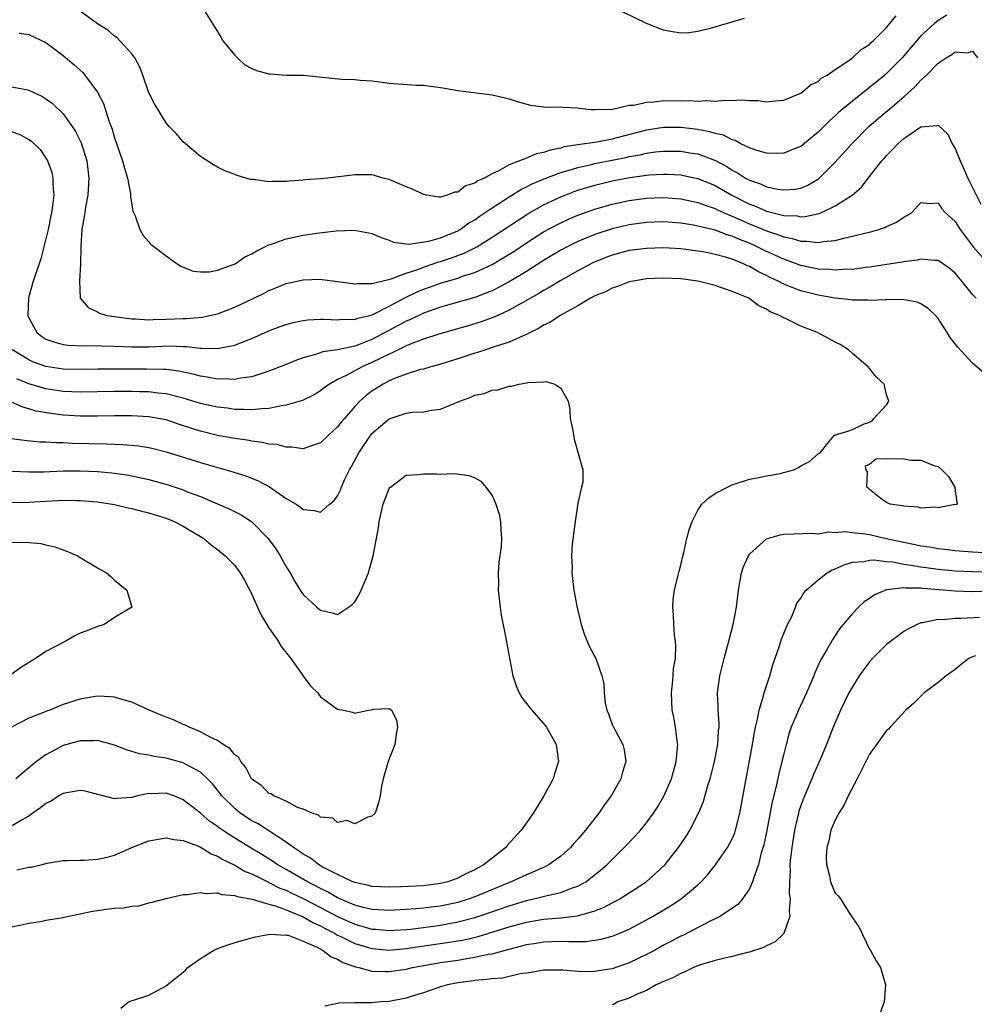
# Model space of a CAD drawing. Units: inches. Extents: x 2523000 to 2526000, y 1560000 to 1563000.
# Drawn here: x 2525004 to 2525115, y 1560115 to 1560229 of the extents above; entities that cross this region are included whole.
import ezdxf

# ---------------------------------------------------------------- set-up
doc = ezdxf.new("R2010")
doc.units = ezdxf.units.IN
doc.header["$MEASUREMENT"] = 0
doc.layers.add('LD25231560_2ft', color=150, linetype='Continuous')

msp = doc.modelspace()

# ---------------------------------------------------------------- linework, layer by layer
at = {"layer": 'LD25231560_2ft'}
for points, elevation in [([(2525025.11, 1560231.11), (2525026.63, 1560228.63), (2525027, 1560228.08), (2525027.4, 1560227.4), (2525027.61, 1560227), (2525029, 1560225.33), (2525029.31, 1560225), (2525030.18, 1560224.18), (2525031, 1560223.76), (2525031.54, 1560223.54), (2525033, 1560223.13), (2525033.13, 1560223.13), (2525035, 1560223), (2525037, 1560222.98), (2525041.47, 1560222.53), (2525043, 1560222.47), (2525043.61, 1560222.39), (2525045, 1560222.31), (2525046.19, 1560222.19), (2525047, 1560222.06), (2525048.04, 1560221.96), (2525050.18, 1560221.82), (2525051, 1560221.81), (2525053, 1560221.56), (2525053.46, 1560221.46), (2525055, 1560221.21), (2525059, 1560220.69), (2525060.39, 1560220.39), (2525061, 1560220.23), (2525061.92, 1560219.92), (2525063.48, 1560219.48), (2525065, 1560219.31), (2525065.26, 1560219.26), (2525067, 1560219.3), (2525067.25, 1560219.25), (2525069, 1560219.19), (2525069.15, 1560219.15), (2525070.57, 1560219), (2525071, 1560218.97), (2525073.04, 1560219.04), (2525075, 1560219.48), (2525075.51, 1560219.51), (2525077, 1560219.86), (2525077.89, 1560219.89), (2525079, 1560220.02), (2525081, 1560220.01), (2525082.02, 1560220.02), (2525083, 1560219.95), (2525084.03, 1560220.03), (2525085, 1560219.95), (2525086.08, 1560220.08), (2525087, 1560220.02), (2525088.12, 1560220.12), (2525089, 1560220.02), (2525090.04, 1560220.04), (2525091, 1560219.9), (2525092, 1560220), (2525093, 1560220.08), (2525094.81, 1560220.81), (2525095, 1560220.9), (2525095.14, 1560221), (2525096.13, 1560221.87), (2525097, 1560222.26), (2525097.38, 1560222.62), (2525098.08, 1560223), (2525099, 1560223.64), (2525100.93, 1560224.93), (2525101.02, 1560225), (2525102.02, 1560225.98), (2525103, 1560226.58), (2525103.2, 1560226.8), (2525103.44, 1560227), (2525105, 1560228.55), (2525106.1, 1560229.9)], 6674), ([(2525088.39, 1560229.61), (2525084.44, 1560228.44), (2525083, 1560228.08), (2525081.93, 1560227.93), (2525081, 1560227.87), (2525080.03, 1560228.03), (2525079, 1560228.23), (2525077, 1560229), (2525073, 1560230.96)], 6676), ([(2525112.01, 1560229.99), (2525111, 1560229.35), (2525110.57, 1560229), (2525109, 1560227.57), (2525108.48, 1560227), (2525106.79, 1560225), (2525105, 1560223.19), (2525104.79, 1560223), (2525103, 1560221.54), (2525101, 1560219.97), (2525099.81, 1560219), (2525099.38, 1560218.62), (2525099, 1560218.25), (2525098.32, 1560217.68), (2525097, 1560216.34), (2525095, 1560214.69), (2525094.52, 1560214.52), (2525093, 1560213.9), (2525092.13, 1560213.87), (2525091, 1560213.91), (2525089.74, 1560214.26), (2525089, 1560214.52), (2525087.99, 1560215), (2525087.36, 1560215.36), (2525087, 1560215.44), (2525085.98, 1560215.98), (2525085, 1560216.19), (2525084.39, 1560216.39), (2525082.69, 1560216.69), (2525081, 1560216.89), (2525079, 1560216.88), (2525077, 1560216.57), (2525073.72, 1560215.72), (2525073, 1560215.54), (2525071.2, 1560215.2), (2525069, 1560214.89), (2525067.38, 1560214.62), (2525067, 1560214.5), (2525065.76, 1560214.24), (2525065, 1560213.96), (2525064.19, 1560213.81), (2525063, 1560213.32), (2525061, 1560212.54), (2525059.92, 1560211.92), (2525059, 1560211.51), (2525058.08, 1560211), (2525057.33, 1560210.67), (2525057, 1560210.4), (2525055.91, 1560210.09), (2525055, 1560209.36), (2525054.66, 1560209.34), (2525053.77, 1560209), (2525053, 1560208.79), (2525052.79, 1560208.79), (2525051.39, 1560209), (2525051, 1560209.07), (2525049.71, 1560209.71), (2525049, 1560209.96), (2525047.34, 1560210.66), (2525047, 1560210.82), (2525046.27, 1560211), (2525045.3, 1560211.3), (2525045, 1560211.37), (2525043, 1560211.38), (2525039.86, 1560211), (2525039, 1560210.92), (2525037.22, 1560210.78), (2525037, 1560210.74), (2525035.36, 1560210.64), (2525035, 1560210.58), (2525033.39, 1560210.61), (2525033, 1560210.57), (2525031.18, 1560210.82), (2525031, 1560210.82), (2525030.85, 1560210.85), (2525029.3, 1560211.3), (2525029, 1560211.4), (2525027.86, 1560211.86), (2525027, 1560212.26), (2525026.53, 1560212.53), (2525025, 1560213.52), (2525023.26, 1560215), (2525023, 1560215.24), (2525022.18, 1560216.18), (2525021.38, 1560217), (2525021, 1560217.44), (2525019.66, 1560219.66), (2525019, 1560220.94), (2525018.3, 1560223), (2525017.94, 1560223.94), (2525017.35, 1560225), (2525017, 1560225.46), (2525015.32, 1560227.32), (2525015, 1560227.52), (2525014.22, 1560228.22), (2525013, 1560228.97), (2525011, 1560230.44)], 6672), ([(2525003.89, 1560227.89), (2525005, 1560227.74), (2525007, 1560226.79), (2525009, 1560225.29), (2525010.25, 1560224.25), (2525011.29, 1560223.29), (2525011.54, 1560223), (2525013, 1560221), (2525013.69, 1560219.69), (2525014.32, 1560217.68), (2525014.7, 1560216.7), (2525015, 1560215.68), (2525015.94, 1560213), (2525016.14, 1560212.14), (2525016.5, 1560211), (2525016.85, 1560209.15), (2525016.85, 1560208.85), (2525017.14, 1560207.14), (2525017.39, 1560206.61), (2525017.96, 1560205), (2525018.32, 1560204.32), (2525019.27, 1560203.27), (2525021, 1560201.92), (2525022.3, 1560201), (2525022.73, 1560200.73), (2525024.17, 1560200.17), (2525025, 1560200.06), (2525026.07, 1560200.07), (2525027, 1560200.26), (2525028.95, 1560200.95), (2525029.05, 1560201), (2525030.19, 1560201.81), (2525031, 1560202.17), (2525031.5, 1560202.5), (2525033, 1560203.21), (2525033.3, 1560203.3), (2525035, 1560203.91), (2525037, 1560204.33), (2525038.57, 1560204.57), (2525040.84, 1560204.84), (2525042.92, 1560204.92), (2525044.63, 1560204.63), (2525045, 1560204.53), (2525046.07, 1560204.07), (2525047, 1560203.76), (2525047.53, 1560203.53), (2525049.3, 1560203.3), (2525051.63, 1560203.63), (2525053, 1560204.03), (2525055, 1560204.84), (2525055.28, 1560205), (2525056.27, 1560205.73), (2525057, 1560206.15), (2525057.49, 1560206.51), (2525059, 1560207.53), (2525061, 1560208.81), (2525062.35, 1560209.65), (2525063, 1560209.96), (2525063.67, 1560210.33), (2525065.08, 1560210.92), (2525067, 1560211.64), (2525067.89, 1560211.89), (2525069, 1560212.24), (2525070.59, 1560212.59), (2525071, 1560212.7), (2525074.6, 1560213.4), (2525075, 1560213.5), (2525076.28, 1560213.72), (2525077, 1560213.89), (2525078.04, 1560214.04), (2525079, 1560214.14), (2525079.88, 1560214.12), (2525081, 1560214.13), (2525082.05, 1560213.95), (2525083, 1560213.81), (2525085.05, 1560213.05), (2525086.35, 1560212.35), (2525087, 1560211.92), (2525087.61, 1560211.61), (2525088.55, 1560211), (2525089, 1560210.75), (2525090.31, 1560210.31), (2525091, 1560209.99), (2525092.3, 1560209.7), (2525093, 1560209.61), (2525094.3, 1560209.7), (2525095, 1560209.83), (2525095.82, 1560210.18), (2525097.07, 1560210.92), (2525099, 1560212.85), (2525100.95, 1560215), (2525102.94, 1560217), (2525104.04, 1560217.96), (2525105.13, 1560218.87), (2525107, 1560220.48), (2525108.34, 1560221.66), (2525109, 1560222.4), (2525109.66, 1560223), (2525111, 1560224.39), (2525111.93, 1560225), (2525112.61, 1560225.39), (2525113, 1560225.72), (2525114.42, 1560225.58), (2525115, 1560225.77), (2525115.6, 1560225)], 6670), ([(2525003, 1560221.63), (2525004.7, 1560221.3), (2525005, 1560221.25), (2525006.53, 1560220.53), (2525007, 1560220.25), (2525007.71, 1560219.71), (2525009, 1560218.48), (2525010.07, 1560217), (2525010.44, 1560216.44), (2525011.1, 1560215.1), (2525011.76, 1560213), (2525012.01, 1560211), (2525011.88, 1560209), (2525011.61, 1560207.61), (2525011.52, 1560207), (2525011.47, 1560206.53), (2525011.19, 1560205), (2525011.05, 1560203.05), (2525011.06, 1560202.94), (2525011.02, 1560201), (2525010.93, 1560199), (2525011, 1560197), (2525011.92, 1560195.92), (2525013, 1560195.4), (2525013.26, 1560195.26), (2525014.08, 1560195), (2525015, 1560194.85), (2525017, 1560194.58), (2525017.42, 1560194.58), (2525019, 1560194.47), (2525019.49, 1560194.51), (2525021, 1560194.54), (2525023, 1560194.63), (2525023.37, 1560194.63), (2525025.22, 1560194.78), (2525027, 1560195.18), (2525029, 1560195.95), (2525031.22, 1560197), (2525032.42, 1560197.58), (2525033, 1560197.89), (2525033.8, 1560198.2), (2525035, 1560198.72), (2525037, 1560199.16), (2525039, 1560199.2), (2525039.19, 1560199.19), (2525041.04, 1560198.96), (2525043, 1560198.69), (2525043.27, 1560198.73), (2525045, 1560198.71), (2525046.17, 1560199), (2525047.25, 1560199.25), (2525049, 1560199.92), (2525050.36, 1560200.36), (2525051, 1560200.62), (2525052.15, 1560201), (2525052.77, 1560201.23), (2525053, 1560201.28), (2525054.29, 1560201.71), (2525055.76, 1560202.24), (2525057.09, 1560202.91), (2525057.23, 1560203), (2525059, 1560204.11), (2525063.18, 1560206.82), (2525065, 1560207.87), (2525067, 1560208.81), (2525068.58, 1560209.42), (2525069, 1560209.57), (2525071, 1560210.19), (2525073, 1560210.69), (2525075.07, 1560211.07), (2525077, 1560211.32), (2525077.36, 1560211.36), (2525079, 1560211.45), (2525079.45, 1560211.45), (2525081, 1560211.37), (2525081.31, 1560211.31), (2525083, 1560210.96), (2525085, 1560210.13), (2525086.94, 1560209), (2525089, 1560207.97), (2525089.72, 1560207.72), (2525091, 1560207.14), (2525093, 1560206.64), (2525094.58, 1560206.58), (2525095, 1560206.49), (2525095.49, 1560206.51), (2525097.13, 1560206.87), (2525097.42, 1560207), (2525099, 1560207.75), (2525100.96, 1560209), (2525102.08, 1560209.92), (2525102.85, 1560211), (2525104.42, 1560213), (2525104.71, 1560213.29), (2525105, 1560213.64), (2525105.69, 1560214.31), (2525106.31, 1560215), (2525107, 1560215.62), (2525109, 1560216.96), (2525110.89, 1560217.11), (2525111, 1560217.18), (2525112.12, 1560216.12), (2525112.65, 1560215), (2525113, 1560214.46), (2525113.57, 1560213), (2525114.45, 1560211), (2525115.97, 1560207.97)], 6668), ([(2525003, 1560216.42), (2525004.05, 1560216.05), (2525005, 1560215.51), (2525005.31, 1560215.31), (2525006.32, 1560214.32), (2525007, 1560213.33), (2525007.19, 1560213), (2525007.67, 1560211.67), (2525007.81, 1560211), (2525007.8, 1560210.19), (2525007.9, 1560209), (2525007.76, 1560207.76), (2525007.64, 1560207), (2525007.24, 1560205), (2525006.76, 1560203), (2525006.4, 1560201.6), (2525005.77, 1560199.77), (2525005.52, 1560199), (2525004.96, 1560197.04), (2525004.89, 1560195), (2525005, 1560194.7), (2525005.92, 1560193), (2525006.52, 1560192.52), (2525007, 1560192.24), (2525007.9, 1560191.9), (2525009, 1560191.62), (2525009.54, 1560191.54), (2525011.45, 1560191.45), (2525013, 1560191.48), (2525013.44, 1560191.45), (2525015, 1560191.41), (2525017, 1560191.32), (2525019, 1560191.34), (2525021.45, 1560191.45), (2525023, 1560191.38), (2525023.38, 1560191.38), (2525025, 1560191.17), (2525025.19, 1560191.19), (2525027, 1560191.13), (2525027.18, 1560191.18), (2525029, 1560191.52), (2525029.89, 1560191.89), (2525031, 1560192.31), (2525033, 1560193.19), (2525034.3, 1560193.7), (2525035, 1560193.95), (2525035.83, 1560194.17), (2525037, 1560194.41), (2525037.53, 1560194.47), (2525039, 1560194.57), (2525039.43, 1560194.57), (2525041, 1560194.49), (2525041.45, 1560194.55), (2525043, 1560194.53), (2525043.33, 1560194.67), (2525044.78, 1560195), (2525045, 1560195.06), (2525045.1, 1560195.1), (2525047, 1560196.06), (2525048.9, 1560197.1), (2525050.27, 1560197.73), (2525051, 1560198.04), (2525051.71, 1560198.28), (2525053, 1560198.77), (2525055, 1560199.35), (2525055.56, 1560199.56), (2525057, 1560200.01), (2525059, 1560200.93), (2525060.31, 1560201.69), (2525061.54, 1560202.46), (2525063, 1560203.44), (2525065, 1560204.73), (2525066.47, 1560205.53), (2525067, 1560205.8), (2525067.82, 1560206.18), (2525069, 1560206.67), (2525071, 1560207.38), (2525073, 1560207.95), (2525075, 1560208.39), (2525077, 1560208.66), (2525079, 1560208.74), (2525081, 1560208.59), (2525082.3, 1560208.3), (2525083, 1560208.17), (2525083.83, 1560207.83), (2525085, 1560207.45), (2525085.29, 1560207.29), (2525086.67, 1560206.67), (2525087, 1560206.57), (2525089, 1560205.68), (2525091, 1560204.85), (2525092.39, 1560204.39), (2525093, 1560204.14), (2525093.97, 1560203.97), (2525095, 1560203.64), (2525095.66, 1560203.66), (2525097, 1560203.48), (2525097.61, 1560203.61), (2525099, 1560203.72), (2525099.99, 1560203.99), (2525101, 1560204.21), (2525102.62, 1560204.62), (2525103, 1560204.7), (2525104.1, 1560205), (2525104.78, 1560205.22), (2525105, 1560205.34), (2525106.15, 1560205.85), (2525107, 1560206.44), (2525107.37, 1560206.63), (2525107.94, 1560207), (2525109, 1560208.14), (2525110.04, 1560208.04), (2525111, 1560208.11), (2525111.42, 1560207.42), (2525111.81, 1560207), (2525113, 1560205.93), (2525113.57, 1560205), (2525115.08, 1560203), (2525116.91, 1560200.91)], 6666), ([(2525115.44, 1560197), (2525115, 1560197.45), (2525113.76, 1560199), (2525113.4, 1560199.4), (2525113, 1560199.91), (2525112.41, 1560200.41), (2525111, 1560201.39), (2525110.61, 1560201.39), (2525109, 1560201.55), (2525108.56, 1560201.44), (2525107, 1560201.24), (2525106.8, 1560201.2), (2525103, 1560200.62), (2525102.59, 1560200.59), (2525101, 1560200.36), (2525100.37, 1560200.37), (2525099, 1560200.25), (2525098.34, 1560200.34), (2525097, 1560200.39), (2525096.51, 1560200.51), (2525095, 1560200.82), (2525093, 1560201.53), (2525091, 1560202.45), (2525089.91, 1560203), (2525089, 1560203.4), (2525087.84, 1560203.84), (2525087, 1560204.23), (2525086.39, 1560204.39), (2525085, 1560204.93), (2525083, 1560205.41), (2525082.49, 1560205.51), (2525081, 1560205.74), (2525079, 1560205.88), (2525077, 1560205.82), (2525075, 1560205.55), (2525073, 1560205.08), (2525071, 1560204.44), (2525069, 1560203.61), (2525067.76, 1560203), (2525067, 1560202.58), (2525065, 1560201.39), (2525063, 1560200.13), (2525061, 1560198.91), (2525059.77, 1560198.23), (2525059, 1560197.87), (2525058.39, 1560197.61), (2525057, 1560197.1), (2525053, 1560195.95), (2525051, 1560195.24), (2525049.48, 1560194.52), (2525049, 1560194.32), (2525048.15, 1560193.85), (2525045, 1560192.17), (2525043.63, 1560191.63), (2525043, 1560191.41), (2525041, 1560190.99), (2525039.26, 1560190.74), (2525038.44, 1560190.44), (2525037, 1560190.06), (2525036.21, 1560189.79), (2525034.81, 1560189.19), (2525033, 1560188.48), (2525032.27, 1560188.27), (2525031, 1560187.84), (2525029.68, 1560187.68), (2525029, 1560187.53), (2525027.6, 1560187.6), (2525027, 1560187.58), (2525025.81, 1560187.81), (2525025, 1560187.91), (2525024.15, 1560188.15), (2525022.49, 1560188.49), (2525021, 1560188.68), (2525020.7, 1560188.7), (2525018.73, 1560188.73), (2525016.72, 1560188.72), (2525015, 1560188.74), (2525013, 1560188.73), (2525011, 1560188.68), (2525009, 1560188.73), (2525007, 1560189.05), (2525005.56, 1560189.56), (2525005, 1560189.82), (2525003.03, 1560191.03)], 6664), ([(2525116.31, 1560188.31), (2525115, 1560189.45), (2525113.29, 1560191.29), (2525113, 1560191.69), (2525112.41, 1560192.41), (2525112.06, 1560193), (2525111, 1560194.64), (2525110.7, 1560195), (2525109.82, 1560195.82), (2525109, 1560196.35), (2525108.54, 1560196.54), (2525106.84, 1560196.84), (2525105, 1560196.81), (2525104.82, 1560196.82), (2525103, 1560196.75), (2525102.77, 1560196.77), (2525101, 1560196.79), (2525100.82, 1560196.82), (2525098.99, 1560197.01), (2525097, 1560197.34), (2525095, 1560197.85), (2525094.16, 1560198.16), (2525093, 1560198.65), (2525092.34, 1560199), (2525091.42, 1560199.42), (2525091, 1560199.65), (2525090.07, 1560200.07), (2525089, 1560200.69), (2525088.77, 1560200.77), (2525088.32, 1560201), (2525087, 1560201.54), (2525086.22, 1560201.78), (2525085, 1560202.11), (2525083.61, 1560202.39), (2525083, 1560202.49), (2525081, 1560202.74), (2525079, 1560202.86), (2525077, 1560202.81), (2525075, 1560202.55), (2525073, 1560202.02), (2525072.26, 1560201.74), (2525070.84, 1560201.16), (2525069, 1560200.18), (2525067, 1560199.05), (2525065.73, 1560198.27), (2525065, 1560197.88), (2525064.46, 1560197.54), (2525061, 1560195.59), (2525059.68, 1560195), (2525059.22, 1560194.78), (2525057.75, 1560194.25), (2525056.21, 1560193.79), (2525052.81, 1560192.81), (2525051, 1560192.21), (2525049.77, 1560191.77), (2525049, 1560191.45), (2525048.06, 1560191), (2525047.37, 1560190.63), (2525047, 1560190.49), (2525046.02, 1560190.02), (2525045, 1560189.49), (2525043.85, 1560189), (2525041.99, 1560187.99), (2525041, 1560187.52), (2525040.04, 1560187), (2525039.44, 1560186.56), (2525039, 1560186.21), (2525038.25, 1560185.75), (2525036.9, 1560185.1), (2525035, 1560184.52), (2525034.46, 1560184.46), (2525033, 1560184.14), (2525032.12, 1560184.12), (2525031, 1560183.98), (2525030.05, 1560184.05), (2525029, 1560184.05), (2525028.17, 1560184.17), (2525027, 1560184.29), (2525025, 1560184.74), (2525023, 1560185.36), (2525022.54, 1560185.46), (2525021, 1560185.86), (2525020.06, 1560185.94), (2525019, 1560186.08), (2525017.9, 1560186.1), (2525017, 1560186.13), (2525015, 1560186.13), (2525011, 1560186.05), (2525009, 1560186.13), (2525007, 1560186.44), (2525005, 1560187.04), (2525003.59, 1560187.59)], 6662), ([(2525003.6, 1560130.4), (2525005, 1560130.69), (2525005.28, 1560130.72), (2525006.54, 1560131), (2525007.16, 1560131.16), (2525009, 1560131.48), (2525009.47, 1560131.47), (2525011, 1560131.54), (2525011.51, 1560131.51), (2525013, 1560131.62), (2525013.78, 1560131.78), (2525015, 1560132.1), (2525017, 1560133), (2525019, 1560133.76), (2525021, 1560134.12), (2525021.91, 1560133.91), (2525023, 1560133.83), (2525024.89, 1560133.11), (2525025.1, 1560133), (2525026.25, 1560132.25), (2525027, 1560132), (2525027.6, 1560131.6), (2525029, 1560130.94), (2525030.21, 1560130.21), (2525031, 1560129.91), (2525032.94, 1560128.94), (2525033, 1560128.92), (2525034.27, 1560128.27), (2525035, 1560128.01), (2525035.67, 1560127.67), (2525037, 1560127.04), (2525039, 1560126.02), (2525041, 1560124.95), (2525043, 1560124.06), (2525043.84, 1560123.84), (2525045, 1560123.5), (2525045.47, 1560123.47), (2525047, 1560123.32), (2525049, 1560123.43), (2525049.48, 1560123.48), (2525051, 1560123.67), (2525053, 1560123.95), (2525055, 1560124.32), (2525057, 1560124.85), (2525058.62, 1560125.38), (2525061, 1560126.2), (2525063, 1560126.81), (2525063.87, 1560127), (2525065.42, 1560127.42), (2525067, 1560127.76), (2525068.26, 1560128.26), (2525069, 1560128.49), (2525069.94, 1560129), (2525071.66, 1560130.34), (2525072.41, 1560131), (2525073, 1560131.61), (2525074.42, 1560133), (2525075.68, 1560134.32), (2525076.29, 1560135), (2525077, 1560135.86), (2525077.82, 1560137), (2525078.29, 1560137.71), (2525079.03, 1560138.97), (2525079.91, 1560141), (2525080.14, 1560141.86), (2525080.48, 1560143), (2525080.63, 1560144.63), (2525080.64, 1560145), (2525080.57, 1560145.43), (2525080.39, 1560147), (2525080.19, 1560148.19), (2525080.01, 1560149), (2525079.94, 1560150.06), (2525079.9, 1560151), (2525080.05, 1560152.05), (2525080.12, 1560153), (2525080.16, 1560153.84), (2525080.38, 1560155), (2525080.44, 1560156.44), (2525080.39, 1560157), (2525080.28, 1560157.72), (2525080.18, 1560159), (2525080.16, 1560160.16), (2525080.06, 1560161), (2525080.11, 1560161.89), (2525080.28, 1560163), (2525080.71, 1560164.71), (2525080.81, 1560165.19), (2525081, 1560165.9), (2525081.2, 1560166.8), (2525081.36, 1560167.36), (2525081.72, 1560169), (2525081.97, 1560170.03), (2525082.31, 1560171), (2525083, 1560172.3), (2525083.47, 1560173), (2525084.27, 1560173.73), (2525085, 1560174.23), (2525086.45, 1560175), (2525087, 1560175.26), (2525089, 1560175.92), (2525090.1, 1560176.1), (2525091, 1560176.31), (2525092.59, 1560176.59), (2525093, 1560176.68), (2525094.16, 1560177), (2525094.72, 1560177.28), (2525095, 1560177.46), (2525096.01, 1560177.99), (2525097, 1560178.87), (2525097.11, 1560178.89), (2525097.25, 1560179), (2525098.3, 1560180.3), (2525098.89, 1560181), (2525099, 1560181.1), (2525100.48, 1560181.52), (2525101, 1560181.72), (2525102.38, 1560182.38), (2525103, 1560182.56), (2525103.3, 1560182.7), (2525103.49, 1560183), (2525105, 1560184.57), (2525105.27, 1560185), (2525105, 1560185.76), (2525104.69, 1560187), (2525103.81, 1560187.81), (2525103, 1560188.8), (2525102.9, 1560188.9), (2525102.86, 1560189), (2525101, 1560190.57), (2525100.56, 1560191), (2525099.59, 1560191.59), (2525099, 1560191.86), (2525096.93, 1560193), (2525095, 1560193.73), (2525093.52, 1560194.48), (2525093, 1560194.7), (2525092.5, 1560195), (2525091.43, 1560195.43), (2525091, 1560195.73), (2525090.1, 1560196.1), (2525088.94, 1560197), (2525087, 1560197.8), (2525086.08, 1560198.08), (2525085, 1560198.49), (2525083, 1560199), (2525081, 1560199.25), (2525079, 1560199.34), (2525077, 1560199.24), (2525075.5, 1560199), (2525075, 1560198.89), (2525073.64, 1560198.36), (2525073, 1560198.17), (2525072.24, 1560197.76), (2525071, 1560197.28), (2525070.47, 1560197), (2525069, 1560196.11), (2525066.93, 1560195), (2525065.8, 1560194.2), (2525065, 1560193.85), (2525064.49, 1560193.51), (2525063.44, 1560193), (2525063, 1560192.76), (2525062.62, 1560192.62), (2525061, 1560191.88), (2525059.38, 1560191.38), (2525059, 1560191.24), (2525058.22, 1560191), (2525057.32, 1560190.68), (2525057, 1560190.59), (2525055, 1560189.92), (2525052.77, 1560189.23), (2525051.85, 1560189), (2525051, 1560188.75), (2525050.68, 1560188.68), (2525049, 1560188.15), (2525047.63, 1560187.63), (2525047, 1560187.36), (2525046.32, 1560187), (2525045, 1560186.16), (2525044.32, 1560185.68), (2525043.58, 1560185), (2525043, 1560184.37), (2525041.79, 1560183), (2525041.43, 1560182.57), (2525041, 1560182), (2525040.47, 1560181.53), (2525039.88, 1560181), (2525039, 1560180.14), (2525037.71, 1560179.71), (2525037, 1560179.45), (2525035.65, 1560179.65), (2525035, 1560179.64), (2525033.94, 1560179.94), (2525033, 1560180), (2525032.2, 1560180.2), (2525031, 1560180.34), (2525030.45, 1560180.45), (2525029, 1560180.65), (2525027, 1560181.01), (2525025, 1560181.49), (2525024.25, 1560181.75), (2525022.35, 1560182.35), (2525021, 1560182.81), (2525020.1, 1560183), (2525019, 1560183.19), (2525017, 1560183.31), (2525015, 1560183.31), (2525013, 1560183.27), (2525011, 1560183.26), (2525009, 1560183.37), (2525007.55, 1560183.55), (2525005.85, 1560183.85), (2525005, 1560184.11), (2525004.29, 1560184.29), (2525003, 1560184.87)], 6660), ([(2525003, 1560180.67), (2525004.46, 1560180.46), (2525006.28, 1560180.28), (2525007, 1560180.26), (2525008.17, 1560180.17), (2525009, 1560180.17), (2525010.11, 1560180.11), (2525014.05, 1560180.05), (2525015, 1560180), (2525015.97, 1560179.97), (2525017.79, 1560179.79), (2525019, 1560179.59), (2525019.48, 1560179.48), (2525021, 1560179.1), (2525025, 1560177.85), (2525026.62, 1560177.38), (2525028.78, 1560176.78), (2525030.3, 1560176.3), (2525031.74, 1560175.74), (2525033.04, 1560175.04), (2525035, 1560173.67), (2525036.16, 1560173), (2525036.67, 1560172.67), (2525037, 1560172.37), (2525038.28, 1560172.28), (2525039, 1560172.07), (2525040.06, 1560173), (2525040.58, 1560173.42), (2525041, 1560173.99), (2525041.34, 1560174.66), (2525041.47, 1560175), (2525041.82, 1560175.82), (2525042.38, 1560177), (2525042.62, 1560177.38), (2525043.46, 1560179), (2525044.82, 1560181), (2525045, 1560181.23), (2525047, 1560182.95), (2525049, 1560183.61), (2525049.71, 1560183.71), (2525051, 1560183.76), (2525051.95, 1560183.95), (2525053, 1560184.09), (2525055.23, 1560185), (2525056.54, 1560185.46), (2525057, 1560185.7), (2525058.09, 1560185.91), (2525059, 1560186.3), (2525059.66, 1560186.34), (2525061, 1560186.76), (2525061.26, 1560186.74), (2525062.17, 1560187), (2525063, 1560187.13), (2525063.18, 1560187.18), (2525065, 1560187.26), (2525065.29, 1560187.29), (2525066.33, 1560187), (2525067, 1560186.53), (2525067.88, 1560185), (2525068.05, 1560184.05), (2525068.11, 1560183), (2525068.41, 1560181.59), (2525068.57, 1560180.57), (2525069.58, 1560177), (2525069.58, 1560175.58), (2525069.41, 1560175), (2525069, 1560173.12), (2525068.68, 1560171), (2525068.48, 1560169.52), (2525068.35, 1560168.35), (2525068.27, 1560167), (2525068.33, 1560165.67), (2525068.3, 1560165), (2525068.54, 1560163), (2525068.87, 1560161.13), (2525069.38, 1560159), (2525069.78, 1560157.78), (2525070.36, 1560156.36), (2525071.08, 1560155), (2525071.79, 1560153), (2525072.05, 1560152.05), (2525072.08, 1560151), (2525072.19, 1560149.81), (2525072.38, 1560149), (2525072.56, 1560148.56), (2525073, 1560147.33), (2525073.15, 1560147), (2525074.24, 1560145), (2525074.39, 1560144.39), (2525074.61, 1560143), (2525074.21, 1560141.79), (2525074.02, 1560141), (2525072.87, 1560139), (2525072.06, 1560137.94), (2525071.44, 1560137), (2525069.88, 1560135), (2525069, 1560133.96), (2525068.53, 1560133.47), (2525068.15, 1560133), (2525067, 1560131.98), (2525065.66, 1560131), (2525065.23, 1560130.77), (2525065, 1560130.68), (2525063.85, 1560130.15), (2525063, 1560129.83), (2525061.23, 1560129), (2525060.86, 1560128.86), (2525057, 1560127.25), (2525056.32, 1560127), (2525055, 1560126.6), (2525053, 1560126.17), (2525051.95, 1560126.05), (2525051, 1560125.92), (2525050.13, 1560125.87), (2525049, 1560125.76), (2525047, 1560125.67), (2525045.75, 1560125.75), (2525045, 1560125.77), (2525044, 1560126), (2525043, 1560126.27), (2525041, 1560127.12), (2525039.83, 1560127.83), (2525039, 1560128.21), (2525038.49, 1560128.49), (2525037.47, 1560129), (2525035, 1560130.43), (2525033.97, 1560131), (2525033.4, 1560131.4), (2525032.17, 1560132.17), (2525030.91, 1560132.91), (2525029, 1560134.08), (2525027.59, 1560135), (2525027.24, 1560135.24), (2525027, 1560135.44), (2525026.07, 1560136.07), (2525025, 1560136.98), (2525023, 1560138.56), (2525021.89, 1560139), (2525021, 1560139.32), (2525019.26, 1560139.26), (2525019, 1560139.27), (2525017.66, 1560139), (2525017.12, 1560138.87), (2525017, 1560138.82), (2525015.28, 1560138.72), (2525015, 1560138.65), (2525011.56, 1560139.56), (2525011, 1560139.63), (2525009.38, 1560139.38), (2525009, 1560139.28), (2525008.52, 1560139), (2525007.59, 1560138.41), (2525007, 1560138.13), (2525006.38, 1560137.62), (2525005.47, 1560137), (2525005, 1560136.66), (2525004.23, 1560136.23), (2525003, 1560135.49)], 6658), ([(2525001, 1560176.94), (2525005, 1560176.75), (2525006.76, 1560176.76), (2525009, 1560176.87), (2525011, 1560176.9), (2525013, 1560176.82), (2525014.67, 1560176.67), (2525016.42, 1560176.42), (2525017, 1560176.31), (2525018.08, 1560176.08), (2525019, 1560175.87), (2525019.69, 1560175.69), (2525021.24, 1560175.24), (2525023, 1560174.66), (2525023.59, 1560174.41), (2525025, 1560173.88), (2525028.43, 1560172.43), (2525029.76, 1560171.76), (2525030.98, 1560170.98), (2525032.92, 1560169), (2525033.8, 1560167.8), (2525034.31, 1560167), (2525035, 1560165.69), (2525035.46, 1560165), (2525036.01, 1560164.01), (2525036.64, 1560163), (2525037, 1560162.46), (2525038.59, 1560161), (2525039, 1560160.65), (2525040.35, 1560160.35), (2525041, 1560160.13), (2525042.28, 1560161), (2525042.69, 1560161.31), (2525043, 1560161.62), (2525043.52, 1560162.48), (2525043.76, 1560163), (2525044.59, 1560165), (2525044.69, 1560165.31), (2525045.16, 1560167), (2525045.76, 1560170.24), (2525045.86, 1560171), (2525046.32, 1560173), (2525047, 1560174.81), (2525047.07, 1560174.93), (2525047.15, 1560175), (2525049, 1560176.39), (2525050.46, 1560176.46), (2525051, 1560176.54), (2525052.52, 1560176.52), (2525053, 1560176.5), (2525054.56, 1560176.56), (2525056.35, 1560176.35), (2525057, 1560176.07), (2525057.69, 1560175.69), (2525058.28, 1560175), (2525059, 1560174), (2525059.44, 1560173), (2525059.82, 1560171.82), (2525060, 1560171), (2525060.03, 1560169.97), (2525060.12, 1560169), (2525060.05, 1560168.05), (2525059.79, 1560166.21), (2525059.7, 1560165), (2525059.74, 1560163.74), (2525059.72, 1560163), (2525059.95, 1560161), (2525060.08, 1560160.08), (2525060.62, 1560157.38), (2525060.72, 1560156.72), (2525061.43, 1560153), (2525061.82, 1560151.82), (2525062.18, 1560151), (2525062.47, 1560150.47), (2525063, 1560149.79), (2525063.64, 1560149), (2525065.2, 1560147.2), (2525065.36, 1560147), (2525066.49, 1560145), (2525066.75, 1560143), (2525066.32, 1560141.68), (2525066.13, 1560141), (2525065.04, 1560139), (2525064.25, 1560137.75), (2525063.81, 1560137), (2525063, 1560135.89), (2525062.39, 1560135), (2525060.77, 1560133.23), (2525060.59, 1560133), (2525059, 1560131.75), (2525058.09, 1560131), (2525057.38, 1560130.62), (2525057, 1560130.39), (2525056.03, 1560129.96), (2525055, 1560129.41), (2525054.69, 1560129.31), (2525053.86, 1560129), (2525053, 1560128.79), (2525051, 1560128.54), (2525048.4, 1560128.4), (2525047, 1560128.36), (2525045, 1560128.46), (2525044.58, 1560128.58), (2525043, 1560128.91), (2525042.78, 1560129), (2525041, 1560129.86), (2525039.28, 1560130.72), (2525038.79, 1560131), (2525037.79, 1560131.79), (2525037, 1560132.22), (2525036.55, 1560132.55), (2525035.84, 1560133), (2525035, 1560133.63), (2525031.74, 1560135.74), (2525031, 1560136.11), (2525029.64, 1560137), (2525029, 1560137.53), (2525027.51, 1560139), (2525027.3, 1560139.3), (2525026.43, 1560140.43), (2525025.85, 1560141), (2525025, 1560141.77), (2525023.35, 1560142.65), (2525023, 1560142.86), (2525021, 1560143.42), (2525019.6, 1560143.6), (2525019, 1560143.75), (2525017.92, 1560143.92), (2525016.39, 1560144.39), (2525015, 1560144.93), (2525013, 1560145.47), (2525012.57, 1560145.43), (2525011, 1560145.44), (2525009, 1560144.89), (2525007, 1560143.81), (2525005.91, 1560143), (2525005, 1560142.28), (2525003.49, 1560141)], 6656), ([(2525003, 1560173.18), (2525005, 1560173.22), (2525009, 1560173.45), (2525010.57, 1560173.43), (2525011, 1560173.44), (2525013, 1560173.26), (2525015, 1560172.96), (2525016.59, 1560172.59), (2525017, 1560172.51), (2525018.18, 1560172.18), (2525019, 1560172), (2525019.75, 1560171.75), (2525021, 1560171.38), (2525021.94, 1560171), (2525023, 1560170.45), (2525025.39, 1560169), (2525026.26, 1560168.26), (2525027, 1560167.72), (2525027.91, 1560167), (2525029, 1560165.84), (2525029.63, 1560165), (2525030.13, 1560164.13), (2525031, 1560162.5), (2525031.65, 1560161), (2525032.08, 1560160.08), (2525033, 1560158.61), (2525034.12, 1560157), (2525034.42, 1560156.42), (2525035.53, 1560155), (2525036.86, 1560153.14), (2525036.97, 1560152.97), (2525037.83, 1560151.83), (2525038.71, 1560151), (2525038.81, 1560150.81), (2525039, 1560150.56), (2525041, 1560149.1), (2525041.67, 1560149), (2525042.75, 1560148.75), (2525043, 1560148.65), (2525044.57, 1560149), (2525044.95, 1560149.05), (2525045.13, 1560149.13), (2525047, 1560149.19), (2525047.27, 1560149), (2525047.88, 1560147.88), (2525047.99, 1560147), (2525047.83, 1560146.17), (2525047.66, 1560145), (2525046.89, 1560143), (2525046.31, 1560141), (2525046.13, 1560140.13), (2525045.94, 1560139), (2525045.78, 1560138.22), (2525045.36, 1560137), (2525045, 1560136.63), (2525044.54, 1560136.54), (2525043, 1560135.75), (2525042.13, 1560136.13), (2525041, 1560135.92), (2525040.43, 1560136.43), (2525039, 1560136.55), (2525038.78, 1560136.78), (2525038.02, 1560137), (2525037, 1560137.46), (2525036.34, 1560137.66), (2525035, 1560138.4), (2525033.55, 1560139), (2525033.24, 1560139.24), (2525033, 1560139.3), (2525032.17, 1560140.17), (2525031, 1560140.95), (2525030.96, 1560141), (2525030.31, 1560142.31), (2525029.71, 1560143), (2525029.47, 1560143.47), (2525029, 1560143.8), (2525028.49, 1560144.49), (2525027.65, 1560145), (2525027, 1560145.47), (2525026.15, 1560145.85), (2525025, 1560146.49), (2525023.68, 1560147), (2525023.25, 1560147.25), (2525023, 1560147.33), (2525021.87, 1560147.87), (2525021, 1560148.18), (2525020.43, 1560148.43), (2525019.02, 1560149), (2525017, 1560149.93), (2525015.73, 1560150.27), (2525015, 1560150.51), (2525014.56, 1560150.56), (2525013, 1560150.62), (2525011.62, 1560150.38), (2525011, 1560150.29), (2525009, 1560149.64), (2525008.54, 1560149.46), (2525007.44, 1560149), (2525007, 1560148.84), (2525006.72, 1560148.72), (2525005, 1560148.05), (2525003, 1560147)], 6654), ([(2525003, 1560123.76), (2525003.94, 1560123.94), (2525005, 1560124.19), (2525006.38, 1560124.38), (2525007, 1560124.52), (2525008.79, 1560124.79), (2525009.68, 1560125), (2525010.78, 1560125.22), (2525011, 1560125.26), (2525012.44, 1560125.56), (2525013, 1560125.65), (2525013.76, 1560125.76), (2525015, 1560125.91), (2525016.05, 1560125.95), (2525017, 1560126.15), (2525017.81, 1560126.19), (2525019, 1560126.54), (2525019.39, 1560126.61), (2525021, 1560127.07), (2525023, 1560127.52), (2525023.51, 1560127.51), (2525025, 1560127.77), (2525025.62, 1560127.62), (2525027, 1560127.72), (2525027.51, 1560127.51), (2525029, 1560127.42), (2525029.28, 1560127.28), (2525031.02, 1560126.98), (2525033, 1560126.38), (2525033.82, 1560126.18), (2525035, 1560125.73), (2525037, 1560124.93), (2525038.2, 1560124.2), (2525039, 1560123.86), (2525039.55, 1560123.55), (2525040.65, 1560123), (2525041, 1560122.79), (2525041.39, 1560122.61), (2525043, 1560121.81), (2525045, 1560121.21), (2525047, 1560121.04), (2525049, 1560121.21), (2525050.55, 1560121.45), (2525054.04, 1560121.96), (2525055.75, 1560122.25), (2525057.37, 1560122.63), (2525061, 1560123.75), (2525063, 1560124.29), (2525065, 1560124.64), (2525067, 1560124.82), (2525068.96, 1560125.04), (2525071, 1560125.63), (2525071.98, 1560126.02), (2525073, 1560126.55), (2525073.31, 1560126.69), (2525073.88, 1560127), (2525075, 1560127.7), (2525076.95, 1560129), (2525078.05, 1560129.95), (2525079.17, 1560131), (2525080.75, 1560133), (2525081.65, 1560134.35), (2525082.04, 1560135), (2525083.05, 1560137), (2525083.63, 1560138.37), (2525084.12, 1560140.12), (2525084.41, 1560141), (2525084.95, 1560143), (2525085.33, 1560145), (2525085.4, 1560146.6), (2525085.46, 1560147), (2525085.47, 1560147.47), (2525085.36, 1560149), (2525085.37, 1560149.37), (2525085.3, 1560151), (2525085.56, 1560153), (2525086.04, 1560155), (2525086.44, 1560156.44), (2525087.09, 1560159), (2525087.48, 1560161), (2525087.66, 1560162.34), (2525087.72, 1560163), (2525088.09, 1560165), (2525088.31, 1560165.69), (2525088.88, 1560167), (2525089, 1560167.17), (2525091, 1560168.98), (2525092.58, 1560169.42), (2525093, 1560169.51), (2525096.39, 1560169.61), (2525097, 1560169.56), (2525098.24, 1560169.76), (2525099, 1560169.69), (2525100.2, 1560169.8), (2525101, 1560169.7), (2525102.44, 1560169.56), (2525103, 1560169.45), (2525104.96, 1560169), (2525107, 1560168.56), (2525108.31, 1560168.31), (2525109, 1560168.16), (2525110.02, 1560168.02), (2525111, 1560167.83), (2525111.76, 1560167.76), (2525113, 1560167.6), (2525115, 1560167.46), (2525117, 1560167.35)], 6662), ([(2525003, 1560168.55), (2525004.57, 1560168.57), (2525006.41, 1560168.41), (2525007, 1560168.28), (2525008.04, 1560168.04), (2525009.5, 1560167.5), (2525010.68, 1560167), (2525011, 1560166.78), (2525013, 1560165.57), (2525014.05, 1560165), (2525014.56, 1560164.56), (2525015, 1560164.15), (2525015.63, 1560163.63), (2525016.44, 1560163), (2525017, 1560161), (2525015, 1560159.79), (2525013.8, 1560159), (2525013, 1560158.76), (2525011.76, 1560158.24), (2525011, 1560157.97), (2525010.35, 1560157.65), (2525009.24, 1560157), (2525009, 1560156.9), (2525007, 1560155.84), (2525005.79, 1560155), (2525005.28, 1560154.72), (2525004.05, 1560153.95), (2525002.9, 1560153.1)], 6652), ([(2525015.72, 1560114.28), (2525016.61, 1560115), (2525017, 1560115.16), (2525017.2, 1560115.2), (2525019, 1560115.8), (2525021, 1560116.88), (2525021.13, 1560117), (2525023, 1560118.48), (2525023.28, 1560118.72), (2525023.55, 1560119), (2525025, 1560120.07), (2525026.52, 1560121), (2525027, 1560121.21), (2525028.32, 1560121.68), (2525029.85, 1560122.15), (2525031, 1560122.46), (2525031.41, 1560122.59), (2525033.09, 1560122.91), (2525035, 1560122.8), (2525035.23, 1560122.77), (2525037, 1560122.09), (2525038.61, 1560121.39), (2525039.32, 1560121), (2525040.24, 1560120.24), (2525041, 1560119.98), (2525041.6, 1560119.6), (2525043.09, 1560119.09), (2525043.47, 1560119), (2525045, 1560118.59), (2525046.53, 1560118.53), (2525047, 1560118.54), (2525049, 1560118.84), (2525049.73, 1560119), (2525053, 1560119.58), (2525055, 1560119.88), (2525056.07, 1560120.07), (2525057, 1560120.2), (2525058.55, 1560120.55), (2525059, 1560120.62), (2525061, 1560121.17), (2525062.47, 1560121.53), (2525063, 1560121.69), (2525064.14, 1560121.86), (2525065, 1560122.01), (2525065.97, 1560122.03), (2525067, 1560122.08), (2525067.96, 1560122.04), (2525069, 1560122.06), (2525069.94, 1560122.06), (2525071, 1560122.2), (2525071.7, 1560122.3), (2525073, 1560122.67), (2525073.24, 1560122.76), (2525075, 1560123.5), (2525077, 1560124.55), (2525077.8, 1560125), (2525079.8, 1560126.2), (2525081.03, 1560127), (2525083, 1560128.65), (2525083.37, 1560129), (2525084.14, 1560129.87), (2525085.03, 1560130.97), (2525086.45, 1560133), (2525087, 1560134.02), (2525087.29, 1560134.71), (2525087.39, 1560135), (2525087.9, 1560137), (2525088.61, 1560141), (2525089.35, 1560145), (2525089.58, 1560146.42), (2525089.71, 1560147), (2525089.96, 1560147.96), (2525090.13, 1560149), (2525090.65, 1560150.65), (2525090.72, 1560151), (2525091.37, 1560153), (2525091.73, 1560154.27), (2525092.49, 1560156.49), (2525092.73, 1560157.27), (2525093.46, 1560159), (2525093.93, 1560159.93), (2525094.38, 1560161), (2525094.54, 1560161.46), (2525095, 1560162.05), (2525095.34, 1560162.66), (2525095.63, 1560163), (2525097, 1560164.18), (2525098.06, 1560165), (2525098.66, 1560165.34), (2525099, 1560165.46), (2525100.06, 1560165.94), (2525101, 1560166.23), (2525102.34, 1560166.34), (2525103, 1560166.48), (2525103.49, 1560166.51), (2525105, 1560166.33), (2525105.73, 1560166.27), (2525107, 1560166.02), (2525108.13, 1560165.87), (2525109, 1560165.7), (2525109.61, 1560165.61), (2525111, 1560165.42), (2525113, 1560165.22), (2525115, 1560165.14), (2525116.89, 1560165.11)], 6664), ([(2525117.16, 1560162.84), (2525115, 1560162.78), (2525113, 1560162.86), (2525111.58, 1560163), (2525109.18, 1560163.18), (2525109, 1560163.2), (2525107.21, 1560163.21), (2525107, 1560163.25), (2525105, 1560163.01), (2525103.57, 1560162.43), (2525103, 1560162.02), (2525102.38, 1560161.62), (2525101.7, 1560161), (2525101, 1560160.28), (2525099.52, 1560158.48), (2525098.72, 1560157.28), (2525098, 1560156), (2525097.26, 1560154.74), (2525096.64, 1560153.36), (2525096.51, 1560153), (2525096.17, 1560152.17), (2525095.66, 1560151), (2525094.71, 1560149), (2525093.87, 1560147), (2525093.65, 1560146.35), (2525093.27, 1560145), (2525093, 1560143.92), (2525092.8, 1560143), (2525092.42, 1560141.58), (2525092.13, 1560140.13), (2525091.67, 1560138.33), (2525091.03, 1560134.97), (2525090.68, 1560133.32), (2525090.38, 1560132.38), (2525090.05, 1560131), (2525089.5, 1560129.5), (2525089.38, 1560129), (2525089, 1560128.18), (2525088.18, 1560127), (2525087.64, 1560126.36), (2525085.62, 1560125), (2525085, 1560124.68), (2525084.41, 1560124.41), (2525081.24, 1560122.76), (2525081, 1560122.66), (2525079.93, 1560122.07), (2525079, 1560121.6), (2525077.92, 1560121), (2525077, 1560120.52), (2525075, 1560119.57), (2525073, 1560118.87), (2525071.38, 1560118.62), (2525071, 1560118.54), (2525070.51, 1560118.51), (2525069, 1560118.55), (2525067.29, 1560118.71), (2525067, 1560118.72), (2525065, 1560118.7), (2525063.58, 1560118.42), (2525063, 1560118.36), (2525062.26, 1560118.26), (2525060.21, 1560117.79), (2525059, 1560117.7), (2525058.4, 1560117.6), (2525057, 1560117.5), (2525056.57, 1560117.43), (2525055, 1560117.23), (2525053.79, 1560117), (2525053, 1560116.77), (2525051, 1560116.08), (2525049.68, 1560115.68), (2525049, 1560115.45), (2525047, 1560115.06), (2525046.02, 1560115), (2525045, 1560114.88), (2525043.09, 1560114.91), (2525043, 1560114.89), (2525041.13, 1560114.87), (2525041, 1560114.82), (2525039.5, 1560114.5)], 6666), ([(2525115.81, 1560159.81), (2525113.67, 1560159.67), (2525113, 1560159.69), (2525111.54, 1560159.54), (2525111, 1560159.56), (2525109.18, 1560159.18), (2525109, 1560159.17), (2525108.55, 1560159), (2525107.53, 1560158.47), (2525107, 1560158.16), (2525105, 1560156.66), (2525103.33, 1560155), (2525103, 1560154.65), (2525102.29, 1560153.71), (2525101.8, 1560153), (2525101, 1560151.73), (2525100.6, 1560151), (2525099.63, 1560149), (2525098.78, 1560147), (2525097.99, 1560145), (2525097.25, 1560143.25), (2525096.49, 1560141.51), (2525096.29, 1560141), (2525095.3, 1560138.7), (2525095, 1560137.91), (2525094.77, 1560137.23), (2525094.71, 1560137), (2525094.25, 1560135), (2525093.94, 1560133), (2525093.79, 1560131.79), (2525093.73, 1560131), (2525093.75, 1560130.25), (2525093.66, 1560129), (2525093.64, 1560127.64), (2525093.74, 1560127), (2525093.62, 1560125.62), (2525093.73, 1560125), (2525093.03, 1560122.97), (2525091.99, 1560122.01), (2525091, 1560121.55), (2525090.65, 1560121.35), (2525089, 1560120.8), (2525088.76, 1560120.76), (2525087, 1560120.3), (2525086.12, 1560120.12), (2525085, 1560119.82), (2525083.31, 1560119.31), (2525083, 1560119.2), (2525082.5, 1560119), (2525081.49, 1560118.51), (2525081, 1560118.32), (2525080.16, 1560117.84), (2525079, 1560117.38), (2525078.15, 1560117), (2525077, 1560116.35), (2525075.92, 1560115.92), (2525075, 1560115.46), (2525073.65, 1560115), (2525073.25, 1560114.75), (2525073, 1560114.68)], 6668), ([(2525115.34, 1560155.34), (2525115, 1560155.22), (2525114.58, 1560155), (2525113.67, 1560154.33), (2525113, 1560153.75), (2525111.94, 1560153), (2525111, 1560152.21), (2525109.37, 1560151), (2525108.17, 1560149.83), (2525107.23, 1560149), (2525105.42, 1560147), (2525105.2, 1560146.8), (2525105, 1560146.63), (2525103.83, 1560145), (2525103, 1560143.88), (2525102.57, 1560143), (2525101.55, 1560141), (2525100.5, 1560139), (2525100.05, 1560137.95), (2525099.41, 1560137), (2525099, 1560136.2), (2525098.5, 1560135), (2525098.24, 1560133.76), (2525098.02, 1560133), (2525097.94, 1560131.94), (2525097.97, 1560131), (2525098.32, 1560129.68), (2525098.45, 1560129), (2525099, 1560127.69), (2525099.36, 1560127.36), (2525099.63, 1560127), (2525100.72, 1560125.28), (2525100.92, 1560125), (2525101, 1560124.79), (2525101.76, 1560123.76), (2525103, 1560121.16), (2525103.11, 1560121), (2525103.79, 1560119.79), (2525104.27, 1560119), (2525104.88, 1560117), (2525104.71, 1560115), (2525103.97, 1560113)], 6670)]:
    msp.add_lwpolyline(points, dxfattribs=dict(at, elevation=elevation))
at = {"layer": 'LD25231560_2ft', "elevation": 6660}
msp.add_lwpolyline([(2525113.22, 1560173), (2525113, 1560172.94), (2525112.95, 1560172.95), (2525111, 1560172.56), (2525110.66, 1560172.66), (2525109, 1560172.55), (2525108.67, 1560172.67), (2525107, 1560172.75), (2525106.82, 1560172.82), (2525105.4, 1560173), (2525105, 1560173.2), (2525104.36, 1560173.64), (2525103, 1560174.71), (2525102.86, 1560174.86), (2525102.68, 1560175), (2525102.78, 1560176.78), (2525102.62, 1560177), (2525102.52, 1560177.48), (2525103, 1560177.66), (2525103.72, 1560178.28), (2525105, 1560178.34), (2525107, 1560178.28), (2525107.88, 1560178.12), (2525109, 1560178.13), (2525110.5, 1560177.5), (2525111, 1560177.39), (2525111.43, 1560177), (2525112.22, 1560176.22), (2525112.96, 1560175), (2525113, 1560174.56)], close=True, dxfattribs=at)

doc.saveas('drawing.dxf')
